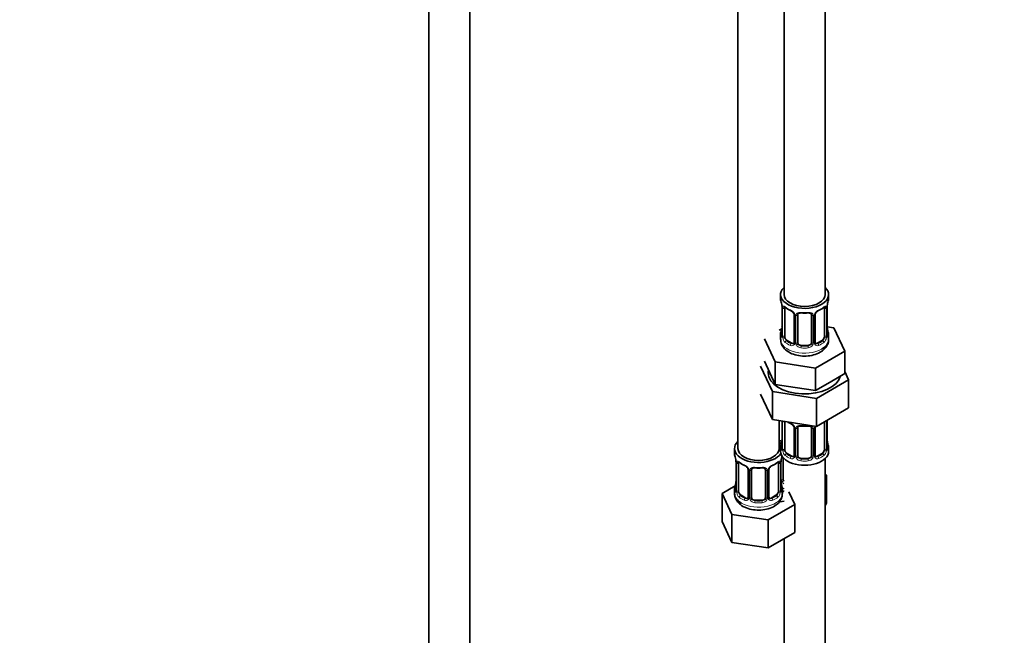
# Model space of a CAD drawing. Units: millimetres. Extents: x 0 to 2913, y 0 to 2942.
# Drawn here: x 574 to 861, y 359 to 538 of the extents above; entities that cross this region are included whole.
import ezdxf
from ezdxf import colors
from ezdxf.entities.mleader import LeaderData, LeaderLine
from ezdxf.math import Vec2, Vec3

# ---------------------------------------------------------------- set-up
doc = ezdxf.new("R2010")
doc.units = ezdxf.units.MM
doc.layers.add('DV5_Défaut', color=7, linetype='Continuous')
doc.layers.add('Défaut', color=7, linetype='Continuous')

# ---------------------------------------------------------------- blocks, each defined once
blk = doc.blocks.new('_DOT')
at = {"color": 0}
blk.add_line((0, 0), (-1, 0), dxfattribs=at)
at = {"color": 0, "const_width": 0.333}
blk.add_lwpolyline([(-0.1665, 0, 1), (0.1665, 0, 1)], format="xyb", close=True, dxfattribs=at)
blk = doc.blocks.new('SE4')
at = {"layer": 'DV5_Défaut', "color": 7, "linetype": 'Continuous', "lineweight": 35}
for p, q in [((693.42, 810.1), (693.42, 239.3)), ((705.42, 239.3), (705.42, 810.1)), ((797.01, 683.23), (797.01, 458.33)), ((809.01, 458.33), (809.01, 683.23)), ((783.58, 659.55), (783.58, 413.42)), ((796.01, 458.33), (796.01, 457.12)), ((810.01, 457.12), (810.01, 458.33)), ((796.41, 455.1), (796.42, 455.04)), ((796.46, 454.59), (796.46, 446.53)), ((797.21, 446.2), (797.21, 454.26)), ((808.81, 454.26), (808.81, 446.2)), ((809.56, 446.53), (809.56, 454.59)), ((799.96, 452.49), (799.96, 444.42)), ((801.01, 444.33), (801.01, 452.4)), ((805.01, 452.4), (805.01, 444.33)), ((806.06, 444.42), (806.06, 452.49)), ((796.34, 448.35), (795.58, 447.91)), ((811.58, 448.58), (809.6, 448.89)), ((809.61, 448.79), (809.6, 448.84)), ((814.72, 441.82), (811.58, 448.58)), ((791.3, 445.44), (794.44, 438.68)), ((796.01, 446.77), (796.01, 445.26)), ((810.01, 445.26), (810.01, 446.77)), ((799.33, 444.16), (797.92, 444.97)), ((804.01, 443.52), (802.01, 443.52)), ((808.1, 444.97), (806.69, 444.16)), ((806.15, 436.87), (814.72, 441.82)), ((814.72, 435.29), (814.72, 441.82)), ((790.18, 437.45), (793.62, 430.04)), ((791.3, 438.91), (792.87, 435.53)), ((794.44, 438.68), (806.15, 436.87)), ((794.44, 432.15), (794.44, 438.68)), ((806.15, 430.34), (806.15, 436.87)), ((792.87, 435.53), (794.44, 432.15)), ((810.44, 432.81), (814.72, 435.29)), ((815.84, 433.48), (814.72, 435.88)), ((794.44, 432.15), (800.29, 431.24)), ((800.29, 431.24), (806.15, 430.34)), ((806.15, 430.34), (810.44, 432.81)), ((806.45, 428.06), (815.84, 433.48)), ((815.84, 433.48), (815.84, 425.32)), ((790.18, 429.28), (793.62, 421.88)), ((793.62, 430.04), (793.62, 421.88)), ((793.62, 430.04), (806.45, 428.06)), ((806.45, 428.06), (806.45, 419.9)), ((806.45, 419.9), (815.84, 425.32)), ((793.62, 421.88), (806.45, 419.9)), ((795.58, 413.42), (795.58, 421.58)), ((796.46, 421.44), (796.46, 413.57)), ((797.21, 413.24), (797.21, 421.3)), ((799.96, 419.53), (799.96, 411.47)), ((801.01, 411.38), (801.01, 419.44)), ((805.01, 419.44), (805.01, 411.38)), ((806.06, 411.47), (806.06, 419.53)), ((808.81, 421.26), (808.81, 413.24)), ((809.56, 413.57), (809.56, 421.64)), ((782.58, 413.42), (782.58, 411.95)), ((796.01, 413.81), (796.01, 412.6)), ((809.61, 415.83), (809.6, 415.89)), ((810.01, 412.6), (810.01, 413.81)), ((796.77, 404.47), (796.77, 410.78)), ((799.33, 411.2), (797.92, 412.02)), ((804.01, 410.56), (802.01, 410.56)), ((808.1, 412.02), (806.69, 411.2)), ((782.98, 409.93), (782.99, 409.87)), ((783.03, 409.42), (783.03, 401.36)), ((783.78, 401.03), (783.78, 409.09)), ((795.37, 409.09), (795.37, 401.03)), ((796.13, 401.36), (796.13, 409.42)), ((809.01, 249.3), (809.01, 410.52)), ((786.52, 407.32), (786.52, 399.25)), ((787.58, 399.16), (787.58, 407.23)), ((791.58, 407.23), (791.58, 399.16)), ((792.63, 399.25), (792.63, 407.32)), ((809.36, 405.67), (809.01, 405.87)), ((809.01, 404.91), (809.36, 405.67)), ((809.36, 397.5), (809.36, 405.67)), ((782.74, 402.53), (778.98, 400.36)), ((796.17, 403.62), (796.17, 403.68)), ((778.98, 400.36), (781.82, 394.24)), ((778.98, 392.2), (778.98, 400.36)), ((782.58, 401.6), (782.58, 400.36)), ((785.9, 398.99), (784.48, 399.8)), ((794.67, 399.8), (793.25, 398.99)), ((796.58, 400.36), (796.58, 401.6)), ((800.17, 397.08), (798.43, 400.83)), ((790.58, 398.35), (788.58, 398.35)), ((792.42, 392.61), (800.17, 397.08)), ((795.93, 397.91), (797.01, 398.08)), ((800.17, 388.92), (800.17, 397.08)), ((809.01, 396.74), (809.36, 397.5)), ((781.82, 394.24), (792.42, 392.61)), ((781.82, 386.08), (781.82, 394.24)), ((778.98, 392.2), (781.82, 386.08)), ((792.42, 384.44), (792.42, 392.61)), ((792.42, 384.44), (800.17, 388.92)), ((781.82, 386.08), (792.42, 384.44)), ((797.01, 387.09), (797.01, 249.3))]:
    blk.add_line(p, q, dxfattribs=at)
at = {"layer": 'DV5_Défaut', "color": 7, "linetype": 'Continuous', "lineweight": 18}
for p, q in [((796.49, 454.51), (796.49, 446.44)), ((796.6, 446.29), (796.6, 454.35)), ((809.42, 454.35), (809.42, 446.29)), ((809.53, 446.44), (809.53, 454.51)), ((800.2, 452.27), (800.2, 444.21)), ((800.47, 444.15), (800.47, 452.21)), ((805.55, 452.21), (805.55, 444.15)), ((805.83, 444.21), (805.83, 452.27)), ((797.92, 444.97), (797.69, 444.84)), ((799.33, 444.16), (799.1, 444.02)), ((802.01, 443.52), (802.01, 443.33)), ((804.01, 443.52), (804.01, 443.33)), ((806.69, 444.16), (806.92, 444.02)), ((808.1, 444.97), (808.33, 444.84)), ((796.49, 421.44), (796.49, 413.49)), ((796.6, 413.33), (796.6, 421.39)), ((800.2, 419.32), (800.2, 411.26)), ((800.47, 411.19), (800.47, 419.25)), ((805.55, 419.25), (805.55, 411.19)), ((805.83, 411.26), (805.83, 419.32)), ((809.42, 421.39), (809.42, 413.33)), ((809.53, 413.49), (809.53, 421.55)), ((797.92, 412.02), (797.69, 411.88)), ((799.33, 411.2), (799.1, 411.07)), ((802.01, 410.56), (802.01, 410.37)), ((804.01, 410.56), (804.01, 410.37)), ((806.69, 411.2), (806.92, 411.07)), ((808.1, 412.02), (808.33, 411.88)), ((783.05, 409.34), (783.05, 401.28)), ((783.17, 401.12), (783.17, 409.18)), ((795.99, 409.18), (795.99, 401.12)), ((796.1, 401.28), (796.1, 409.34)), ((796.23, 404.29), (796.23, 410.28)), ((786.76, 407.11), (786.76, 399.04)), ((787.03, 398.98), (787.03, 407.04)), ((792.12, 407.04), (792.12, 398.98)), ((792.39, 399.04), (792.39, 407.11)), ((784.48, 399.8), (784.26, 399.67)), ((794.67, 399.8), (794.9, 399.67)), ((785.9, 398.99), (785.67, 398.86)), ((788.58, 398.35), (788.58, 398.16)), ((790.58, 398.35), (790.58, 398.16)), ((793.25, 398.99), (793.48, 398.86))]:
    blk.add_line(p, q, dxfattribs=at)
at = {"layer": 'DV5_Défaut', "color": 7, "linetype": 'Continuous', "lineweight": 35}
for centre, radius, start, end in [((781.84, 452.31), 14.86, 10.7478, 16.3941), ((824.18, 452.31), 14.86, 163.606, 169.2521), ((794.33, 454.64), 2.12, 358.7776, 10.7996), ((801.51, 459.84), 6.67, 232.4749, 247.455), ((798.24, 451.97), 1.84, 28.0932, 67.2422), ((807.78, 452), 1.82, 112.8887, 152.5628), ((804.54, 459.8), 6.62, 292.4907, 307.5795), ((812.23, 454.59), 2.67, 168.932, 179.9375), ((799.3, 452.5), 0.654, 359.0726, 31.3054), ((803.01, 464.77), 11.86, 264.9917, 275.0083), ((804.72, 452.48), 0.279, 347.4178, 41.0384), ((806.73, 452.49), 0.667, 148.6067, 180.2877), ((781.84, 451.57), 14.86, 343.6059, 349.2522), ((793.79, 449.3), 2.67, 348.931, 359.9369), ((811.69, 449.24), 2.12, 178.7785, 190.8011), ((824.18, 451.57), 14.86, 190.7479, 196.394), ((795.47, 446.48), 0.997, 345.5609, 2.5986), ((810.63, 446.46), 1.07, 175.8806, 178.2217), ((810.53, 446.48), 0.966, 179.2798, 194.3041), ((799.73, 444.24), 0.165, 277.5793, 340.8539), ((806.35, 444.37), 0.277, 168.7827, 220.2984), ((801.51, 426.88), 6.67, 238.6254, 247.455), ((798.24, 419.02), 1.84, 28.0932, 67.2422), ((799.3, 419.54), 0.654, 359.0726, 31.3054), ((803.01, 431.81), 11.86, 264.9917, 275.0083), ((804.72, 419.52), 0.279, 347.4178, 41.0384), ((806.73, 419.53), 0.667, 148.6067, 180.2877), ((793.79, 416.34), 2.67, 348.931, 359.9369), ((811.69, 416.29), 2.12, 178.7785, 190.8011), ((781.84, 418.62), 14.86, 343.6059, 349.2522), ((795.47, 413.53), 0.997, 345.5609, 2.5986), ((810.63, 413.5), 1.07, 175.8806, 178.2217), ((810.53, 413.52), 0.966, 179.2798, 194.3041), ((824.18, 418.62), 14.86, 190.7479, 196.394), ((768.4, 407.14), 14.86, 10.7478, 16.3941), ((810.75, 407.14), 14.86, 163.606, 169.2521), ((799.73, 411.29), 0.165, 277.5793, 340.8539), ((806.35, 411.42), 0.277, 168.7827, 220.2984), ((780.9, 409.48), 2.12, 358.7776, 10.7996), ((788.07, 414.67), 6.67, 232.4749, 247.455), ((784.81, 406.8), 1.84, 28.0932, 67.2422), ((785.87, 407.33), 0.654, 359.0726, 31.3054), ((789.58, 419.6), 11.86, 264.9917, 275.0083), ((793.3, 407.32), 0.667, 148.6067, 180.2877), ((794.34, 406.83), 1.82, 112.8887, 152.5628), ((791.1, 414.63), 6.62, 292.4907, 307.5795), ((798.8, 409.42), 2.67, 168.932, 179.9375), ((791.29, 407.31), 0.279, 347.4178, 41.0384), ((768.4, 406.41), 14.86, 343.6059, 349.2522), ((780.36, 404.13), 2.67, 348.931, 359.9369), ((798.25, 404.07), 2.12, 178.7785, 190.8011), ((810.75, 406.41), 14.86, 190.7479, 196.394), ((782.03, 401.32), 0.997, 345.5609, 2.5986), ((792.91, 399.21), 0.277, 168.7827, 220.2984), ((797.2, 401.29), 1.07, 175.8806, 178.2217), ((797.09, 401.31), 0.966, 179.2798, 194.3041), ((786.3, 399.08), 0.165, 277.5793, 340.8539)]:
    blk.add_arc(centre, radius, start, end, dxfattribs=at)
at = {"layer": 'DV5_Défaut', "color": 7, "linetype": 'Continuous', "lineweight": 18}
for centre, radius, start, end in [((792.93, 454.47), 3.55, 0.6583, 9.9884), ((797.71, 454.39), 1.11, 160.4927, 182.2972), ((797.89, 451.56), 2.5, 29.8198, 66.9998), ((808.13, 451.56), 2.5, 113.0004, 150.18), ((808.32, 454.39), 1.1, 357.6841, 19.526), ((813.08, 454.47), 3.55, 170.0079, 179.3454), ((799.03, 452.25), 1.16, 1.0203, 28.275), ((801.25, 452.22), 0.785, 144.9712, 180.8641), ((804.77, 452.22), 0.785, 359.1311, 35.0336), ((806.99, 452.25), 1.16, 151.7186, 178.9861), ((795.2, 446.4), 1.29, 343.3385, 1.8084), ((799.5, 446.31), 2.89, 180.5093, 191.9483), ((798.95, 446.07), 2.32, 188.7542, 226.8152), ((807.07, 446.07), 2.32, 313.1842, 351.2464), ((806.53, 446.31), 2.89, 348.0493, 359.4931), ((810.82, 446.4), 1.29, 178.1771, 196.676), ((799.31, 444.38), 0.972, 242.8666, 320.2121), ((799.39, 444.71), 0.746, 247.8303, 300.2994), ((799.42, 444.2), 0.779, 325.2937, 1.0277), ((801.57, 444.16), 1.1, 180.837, 209.4908), ((802.1, 444.49), 1.72, 210.2871, 265.0453), ((802.19, 444.53), 1.21, 206.8319, 261.5389), ((803.84, 444.52), 1.2, 278.249, 333.3802), ((803.92, 444.49), 1.72, 274.9548, 329.7127), ((804.46, 444.16), 1.1, 330.5042, 359.168), ((806.6, 444.2), 0.779, 178.9659, 214.7127), ((806.71, 444.38), 0.972, 219.7872, 297.134), ((806.63, 444.7), 0.735, 240.7266, 292.8078), ((797.89, 418.61), 2.5, 29.8198, 66.9998), ((799.03, 419.3), 1.16, 1.0203, 28.275), ((801.25, 419.27), 0.785, 144.9712, 180.8641), ((804.77, 419.27), 0.785, 359.1311, 35.0336), ((806.99, 419.3), 1.16, 151.7186, 178.9861), ((808.13, 418.61), 2.5, 147.2003, 150.18), ((808.32, 421.44), 1.1, 357.6841, 8.8007), ((813.08, 421.51), 3.55, 177.3665, 179.3454), ((795.2, 413.45), 1.29, 343.3385, 1.8084), ((810.82, 413.45), 1.29, 178.1771, 196.676), ((799.5, 413.36), 2.89, 180.5093, 191.9483), ((798.95, 413.11), 2.32, 188.7542, 226.8152), ((799.31, 411.42), 0.972, 242.8666, 320.2121), ((799.39, 411.76), 0.746, 247.8303, 300.2994), ((799.42, 411.24), 0.779, 325.2937, 1.0277), ((801.57, 411.21), 1.1, 180.837, 209.4908), ((802.1, 411.54), 1.72, 210.2871, 265.0453), ((802.19, 411.57), 1.21, 206.8319, 261.5389), ((803.84, 411.56), 1.2, 278.249, 333.3802), ((803.92, 411.54), 1.72, 274.9548, 329.7127), ((804.46, 411.21), 1.1, 330.5042, 359.168), ((806.6, 411.24), 0.779, 178.9659, 214.7127), ((806.71, 411.42), 0.972, 219.7872, 297.134), ((806.63, 411.75), 0.735, 240.7266, 292.8078), ((807.07, 413.11), 2.32, 313.1842, 351.2464), ((806.53, 413.36), 2.89, 348.0493, 359.4931), ((779.5, 409.3), 3.55, 0.6583, 9.9884), ((784.27, 409.23), 1.11, 160.4927, 182.2972), ((784.46, 406.4), 2.5, 29.8198, 66.9998), ((794.69, 406.4), 2.5, 113.0004, 150.18), ((794.88, 409.23), 1.1, 357.6841, 19.526), ((799.65, 409.3), 3.55, 170.0079, 179.3454), ((785.6, 407.09), 1.16, 1.0203, 28.275), ((787.82, 407.05), 0.785, 144.9712, 180.8641), ((791.33, 407.05), 0.785, 359.1311, 35.0336), ((793.55, 407.09), 1.16, 151.7186, 178.9861), ((797.32, 404.3), 1.1, 180.837, 209.4908), ((797.86, 404.63), 1.72, 210.2871, 240.2116), ((797.95, 404.66), 1.21, 206.8319, 218.7313), ((781.76, 401.23), 1.29, 343.3385, 1.8084), ((786.06, 401.14), 2.89, 180.5093, 191.9483), ((785.52, 400.9), 2.32, 188.7542, 226.8152), ((793.63, 400.9), 2.32, 313.1842, 351.2464), ((793.09, 401.14), 2.89, 348.0493, 359.4931), ((797.39, 401.23), 1.29, 178.1771, 196.676), ((785.88, 399.21), 0.972, 242.8666, 320.2121), ((785.95, 399.55), 0.746, 247.8303, 300.2994), ((785.98, 399.03), 0.779, 325.2937, 1.0277), ((788.13, 398.99), 1.1, 180.837, 209.4908), ((788.66, 399.32), 1.72, 210.2871, 265.0453), ((788.75, 399.36), 1.21, 206.8319, 261.5389), ((790.4, 399.35), 1.2, 278.249, 333.3802), ((790.49, 399.32), 1.72, 274.9548, 329.7127), ((791.02, 398.99), 1.1, 330.5042, 359.168), ((793.17, 399.03), 0.779, 178.9659, 214.7127), ((793.28, 399.21), 0.972, 219.7872, 297.134), ((793.2, 399.53), 0.735, 240.7266, 292.8078)]:
    blk.add_arc(centre, radius, start, end, dxfattribs=at)
at = {"layer": 'DV5_Défaut', "color": 7, "linetype": 'Continuous', "lineweight": 35}
for centre, major_axis, ratio, start_param, end_param in [((803.01, 458.33), (7, 0), 0.57735, 2.600493, 6.283185), ((803.01, 458.33), (7, 0), 0.57735, 0, 0.5411), ((803.01, 457.12), (7, 0), 0.57735, 3.141593, 3.293694), ((803.01, 458.33), (6, 0), 0.57735, 3.141593, 6.283185), ((803.01, 457.12), (-7, 0), 0.57735, 2.989492, 3.141593), ((796.81, 455.16), (0.395, 0.063), 0.166114, 3.104113, 3.429422), ((796.86, 454.59), (0.4, 0), 0.57735, 3.110268, 3.141591), ((797.92, 453.85), (-0.5, 0.866), 0.57735, 0.338885, 0.785398), ((799.1, 454.05), (0.156, 0.368), 0.483207, 3.141093, 3.174466), ((806.92, 454.05), (-0.156, 0.368), 0.483207, 3.130817, 3.992305), ((808.1, 453.85), (0.5, 0.866), 0.57735, 5.497787, 5.9443), ((809.21, 455.16), (-0.395, 0.063), 0.166114, 2.853764, 3.184441), ((802.01, 452.4), (-1, 0), 0.816497, 6.156042, 6.283185), ((796.81, 448.72), (0.395, -0.063), 0.166114, 3.188685, 3.653865), ((803.01, 446.77), (7, 0), 0.57735, 2.989492, 3.293694), ((797.92, 445.79), (-0.5, 0.866), 0.57735, 0.785398, 1.231911), ((797.92, 445.79), (0.5, -0.866), 0.57735, 4.373504, 5.497787), ((803.01, 445.26), (7, 0), 0.57735, 5.497787, 6.283185), ((808.1, 445.79), (0.5, 0.866), 0.57735, 3.926991, 5.051274), ((808.1, 445.79), (0.5, 0.866), 0.57735, 5.051274, 5.497787), ((803.01, 446.77), (-7, 0), 0.57735, 2.989492, 3.293694), ((799.33, 444.97), (-0.5, 0.866), 0.57735, 2.356194, 3.019524), ((802.01, 444.33), (1, 0), 0.816497, 3.141593, 3.588106), ((802.01, 444.33), (1, 0), 0.816497, 3.588106, 4.712389), ((804.01, 444.33), (1, 0), 0.816497, 4.712389, 5.836672), ((804.01, 444.33), (1, 0), 0.816497, 5.836672, 6.283185), ((806.69, 444.97), (0.5, 0.866), 0.57735, 3.141593, 3.926991), ((803.01, 435.47), (-10.6, 0), 0.57735, 6.145717, 6.283185), ((803.01, 435.47), (-10.6, 0), 0.57735, 0, 2.996544), ((797.92, 420.9), (-0.5, 0.866), 0.57735, 0.762097, 0.785398), ((799.1, 421.09), (0.156, 0.368), 0.483207, 2.29088, 3.174466), ((802.01, 419.44), (-1, 0), 0.816497, 6.156042, 6.283185), ((789.58, 413.42), (7, 0), 0.57735, 2.600493, 5.912753), ((789.58, 413.42), (6, 0), 0.57735, 3.141593, 6.283185), ((798.77, 418.73), (6, 0), 0.57735, 4.151352, 4.317762), ((789.58, 413.42), (7, 0), 0.57735, 0.298242, 0.5411), ((798.77, 418.73), (7, 0), 0.57735, 4.238831, 4.340618), ((803.01, 413.81), (7, 0), 0.57735, 2.989492, 3.293694), ((796.81, 415.77), (0.395, -0.063), 0.166114, 3.188685, 3.653865), ((803.01, 413.81), (-7, 0), 0.57735, 2.989492, 3.293694), ((789.58, 411.95), (7, 0), 0.57735, 3.141593, 3.293694), ((803.01, 412.6), (-7, 0), 0.57735, 0, 3.141593), ((797.92, 412.83), (-0.5, 0.866), 0.57735, 0.785398, 1.231911), ((797.92, 412.83), (0.5, -0.866), 0.57735, 4.373504, 5.497787), ((799.33, 412.02), (-0.5, 0.866), 0.57735, 2.356194, 3.019524), ((802.01, 411.38), (1, 0), 0.816497, 3.141593, 3.588106), ((802.01, 411.38), (1, 0), 0.816497, 3.588106, 4.712389), ((804.01, 411.38), (1, 0), 0.816497, 4.712389, 5.836672), ((804.01, 411.38), (1, 0), 0.816497, 5.836672, 6.283185), ((806.69, 412.02), (0.5, 0.866), 0.57735, 3.141593, 3.926991), ((808.1, 412.83), (0.5, 0.866), 0.57735, 3.926991, 5.051274), ((808.1, 412.83), (0.5, 0.866), 0.57735, 5.051274, 5.497787), ((783.38, 409.99), (0.395, 0.063), 0.166114, 3.104113, 3.429422), ((783.43, 409.42), (0.4, 0), 0.57735, 3.110268, 3.141591), ((784.48, 408.68), (-0.5, 0.866), 0.57735, 0.338885, 0.785398), ((785.67, 408.88), (0.156, 0.368), 0.483207, 2.29088, 3.174466), ((793.48, 408.88), (-0.156, 0.368), 0.483207, 3.130817, 3.992305), ((794.67, 408.68), (0.5, 0.866), 0.57735, 5.497787, 5.9443), ((795.78, 409.99), (-0.395, 0.063), 0.166114, 2.853764, 3.184441), ((788.58, 407.23), (-1, 0), 0.816497, 6.156042, 6.283185), ((789.58, 401.6), (7, 0), 0.57735, 2.989492, 3.293694), ((783.38, 403.56), (0.395, -0.063), 0.166114, 3.188685, 3.653865), ((789.58, 401.6), (-7, 0), 0.57735, 2.989492, 3.293694), ((797.77, 404.47), (1, 0), 0.816497, 3.141593, 3.588106), ((797.77, 404.47), (-1, 0), 0.816497, 0.446513, 0.711537), ((789.58, 400.36), (7, 0), 0.57735, 3.141593, 3.926991), ((784.48, 400.62), (-0.5, 0.866), 0.57735, 0.785398, 1.231911), ((784.48, 400.62), (0.5, -0.866), 0.57735, 4.373504, 5.497787), ((788.58, 399.16), (1, 0), 0.816497, 3.141593, 3.588106), ((790.58, 399.16), (1, 0), 0.816497, 5.836672, 6.283185), ((794.67, 400.62), (0.5, 0.866), 0.57735, 3.926991, 5.051274), ((794.67, 400.62), (0.5, 0.866), 0.57735, 5.051274, 5.497787), ((785.9, 399.8), (-0.5, 0.866), 0.57735, 2.356194, 3.141593), ((788.58, 399.16), (-1, 0), 0.816497, 0.446513, 1.570796), ((790.58, 399.16), (1, 0), 0.816497, 4.712389, 5.836672), ((793.25, 399.8), (0.5, 0.866), 0.57735, 3.141593, 3.926991)]:
    blk.add_ellipse(centre, major_axis=major_axis, ratio=ratio, start_param=start_param, end_param=end_param, dxfattribs=at)
at = {"layer": 'DV5_Défaut', "color": 7, "linetype": 'Continuous', "lineweight": 18}
for centre, major_axis, ratio, start_param, end_param in [((796.86, 454.59), (0.4, 0), 0.57735, 3.141591, 3.513239), ((796.97, 454.44), (0.4, 0), 0.57735, 3.555344, 5.371005), ((797.03, 454.86), (0.373, -0.146), 0.85055, 3.855675, 5.740852), ((803.01, 457.12), (-7, 0), 0.57735, 0.633297, 0.937499), ((797.69, 454.86), (0.247, 0.314), 0.658162, 2.44473, 3.142173), ((799.1, 454.05), (0.156, 0.368), 0.483207, 2.29088, 3.141093), ((803.01, 457.12), (7, 0), 0.57735, 5.345686, 5.649888), ((808.33, 454.86), (-0.247, 0.314), 0.658162, 3.14103, 3.838456), ((808.99, 454.86), (-0.373, -0.146), 0.85055, 0.542333, 2.42751), ((809.05, 454.44), (-0.4, 0), 0.57735, 0.912181, 2.727841), ((809.16, 454.59), (-0.4, 0), 0.57735, 2.769946, 3.146041), ((800.23, 453.01), (0.359, 0.176), 0.358003, 3.132157, 4.05706), ((800.36, 452.49), (0.4, 0), 0.57735, 3.135137, 4.298637), ((800.61, 452.42), (0.4, 0), 0.57735, 4.340743, 6.156403), ((800.75, 452.89), (-0.332, 0.222), 0.641506, 1.587428, 3.145956), ((803.01, 457.12), (-7, 0), 0.57735, 1.418695, 1.722897), ((802.01, 453.35), (0.035, 0.398), 0.123712, 2.191761, 3.141527), ((804.01, 453.35), (-0.035, 0.398), 0.123712, 3.14168, 4.091425), ((805.27, 452.89), (0.332, 0.222), 0.641506, 3.149539, 4.695758), ((805.41, 452.42), (-0.4, 0), 0.57735, 0.126783, 1.942443), ((805.66, 452.49), (-0.4, 0), 0.57735, 1.984548, 3.144521), ((805.79, 453.01), (-0.359, 0.176), 0.358003, 2.226125, 3.171909), ((809.21, 448.72), (-0.395, -0.063), 0.166114, 2.62932, 3.10028), ((803.01, 445.26), (7, 0), 0.57735, 3.141593, 5.497787), ((796.49, 447.35), (0.387, -0.103), 0.80707, 1.846723, 3.352676), ((796.49, 446.19), (-0.387, -0.103), 0.80707, 4.501306, 6.072102), ((803.01, 447.09), (6.6, 0), 0.57735, 3.017713, 3.265472), ((796.81, 446.11), (0.381, -0.123), 0.86268, 3.140217, 3.728142), ((796.86, 446.53), (0.4, 0), 0.57735, 3.141593, 3.513239), ((796.97, 446.38), (-0.4, 0), 0.57735, 0.413752, 2.229412), ((797.03, 445.81), (-0.392, -0.078), 0.178244, 0.357599, 2.242775), ((808.99, 445.81), (0.392, -0.078), 0.178244, 4.04041, 5.925586), ((809.05, 446.38), (0.4, 0), 0.57735, 4.053773, 5.869434), ((809.16, 446.53), (-0.4, 0), 0.57735, 2.769946, 3.141593), ((809.53, 447.35), (-0.387, -0.103), 0.80707, 2.93051, 4.436462), ((803.01, 447.09), (-6.6, 0), 0.57735, 3.017713, 3.265472), ((809.53, 446.19), (0.387, -0.103), 0.80707, 0.211083, 1.711586), ((809.21, 446.11), (-0.381, -0.123), 0.86268, 2.555043, 3.151038), ((797.69, 444.51), (-0.247, -0.314), 0.658162, 4.015526, 5.586322), ((803.01, 446.77), (-7, 0), 0.57735, 0.633297, 0.937499), ((803.01, 447.09), (-6.6, 0), 0.57735, 0.633297, 0.937499), ((799.1, 443.7), (-0.156, -0.368), 0.483207, 3.861676, 5.432473), ((800.23, 443.96), (0.333, -0.222), 0.670791, 3.124422, 4.652076), ((800.36, 444.42), (0.4, 0), 0.57735, 3.141593, 4.298637), ((800.61, 444.36), (-0.4, 0), 0.57735, 1.19915, 3.01481), ((800.75, 443.84), (-0.355, -0.185), 0.387288, 0.98259, 2.867767), ((802.01, 443), (-0.035, -0.398), 0.123712, 3.762557, 5.333353), ((803.01, 446.77), (7, 0), 0.57735, 4.560288, 4.86449), ((803.01, 447.09), (-6.6, 0), 0.57735, 1.418695, 1.722897), ((804.01, 443), (0.035, -0.398), 0.123712, 0.949832, 2.520628), ((805.27, 443.84), (0.355, -0.185), 0.387288, 3.415419, 5.300595), ((805.41, 444.36), (0.4, 0), 0.57735, 3.268375, 5.084035), ((805.66, 444.42), (-0.4, 0), 0.57735, 1.984548, 3.141593), ((805.79, 443.96), (-0.333, -0.222), 0.670791, 1.631109, 3.164911), ((803.01, 447.09), (6.6, 0), 0.57735, 5.345686, 5.649888), ((806.92, 443.7), (0.156, -0.368), 0.483207, 0.850713, 2.421509), ((803.01, 446.77), (7, 0), 0.57735, 5.345686, 5.649888), ((808.33, 444.51), (0.247, -0.314), 0.658162, 0.696863, 2.267659), ((796.97, 421.49), (0.4, 0), 0.57735, 3.555344, 5.371005), ((803.01, 424.16), (-7, 0), 0.57735, 0.841883, 0.937499), ((800.23, 420.06), (0.359, 0.176), 0.358003, 3.132157, 4.05706), ((800.36, 419.53), (0.4, 0), 0.57735, 3.135137, 4.298637), ((800.61, 419.47), (0.4, 0), 0.57735, 4.340743, 6.156403), ((800.75, 419.93), (-0.332, 0.222), 0.641506, 1.587428, 3.145956), ((803.01, 424.16), (-7, 0), 0.57735, 1.418695, 1.722897), ((802.01, 420.4), (0.035, 0.398), 0.123712, 2.191761, 3.141527), ((804.01, 420.4), (-0.035, 0.398), 0.123712, 3.14168, 4.091425), ((805.27, 419.93), (0.332, 0.222), 0.641506, 3.149539, 4.695758), ((805.41, 419.47), (-0.4, 0), 0.57735, 0.126783, 1.942443), ((805.66, 419.53), (-0.4, 0), 0.57735, 1.984548, 3.144521), ((805.79, 420.06), (-0.359, 0.176), 0.358003, 2.226125, 3.171909), ((809.05, 421.49), (-0.4, 0), 0.57735, 1.057195, 2.727841), ((809.16, 421.64), (-0.4, 0), 0.57735, 2.769946, 3.146041), ((796.49, 414.39), (0.387, -0.103), 0.80707, 1.846723, 3.352676), ((796.49, 413.24), (-0.387, -0.103), 0.80707, 4.501306, 6.072102), ((803.01, 414.14), (6.6, 0), 0.57735, 3.017713, 3.265472), ((796.86, 413.57), (0.4, 0), 0.57735, 3.141593, 3.513239), ((809.16, 413.57), (-0.4, 0), 0.57735, 2.769946, 3.141593), ((809.21, 415.77), (-0.395, -0.063), 0.166114, 2.62932, 3.10028), ((809.53, 414.39), (-0.387, -0.103), 0.80707, 2.93051, 4.436462), ((803.01, 414.14), (-6.6, 0), 0.57735, 3.017713, 3.265472), ((809.53, 413.24), (0.387, -0.103), 0.80707, 0.211083, 1.711586), ((796.81, 413.16), (0.381, -0.123), 0.86268, 3.140217, 3.728142), ((796.97, 413.42), (-0.4, 0), 0.57735, 0.413752, 2.229412), ((797.03, 412.86), (-0.392, -0.078), 0.178244, 0.357599, 2.242775), ((797.69, 411.56), (-0.247, -0.314), 0.658162, 4.015526, 5.586322), ((803.01, 413.81), (-7, 0), 0.57735, 0.633297, 0.937499), ((803.01, 414.14), (-6.6, 0), 0.57735, 0.633297, 0.937499), ((799.1, 410.74), (-0.156, -0.368), 0.483207, 3.861676, 5.432473), ((800.23, 411.01), (0.333, -0.222), 0.670791, 3.124422, 4.652076), ((800.36, 411.47), (0.4, 0), 0.57735, 3.141593, 4.298637), ((800.61, 411.41), (-0.4, 0), 0.57735, 1.19915, 3.01481), ((800.75, 410.88), (-0.355, -0.185), 0.387288, 0.98259, 2.867767), ((805.27, 410.88), (0.355, -0.185), 0.387288, 3.415419, 5.300595), ((805.41, 411.41), (0.4, 0), 0.57735, 3.268375, 5.084035), ((805.66, 411.47), (-0.4, 0), 0.57735, 1.984548, 3.141593), ((805.79, 411.01), (-0.333, -0.222), 0.670791, 1.631109, 3.164911), ((803.01, 414.14), (6.6, 0), 0.57735, 5.345686, 5.649888), ((806.92, 410.74), (0.156, -0.368), 0.483207, 0.850713, 2.421509), ((803.01, 413.81), (7, 0), 0.57735, 5.345686, 5.649888), ((808.33, 411.56), (0.247, -0.314), 0.658162, 0.696863, 2.267659), ((808.99, 412.86), (0.392, -0.078), 0.178244, 4.04041, 5.925586), ((809.05, 413.42), (0.4, 0), 0.57735, 4.053773, 5.869434), ((809.21, 413.16), (-0.381, -0.123), 0.86268, 2.555043, 3.151038), ((783.43, 409.42), (0.4, 0), 0.57735, 3.141591, 3.513239), ((783.53, 409.27), (0.4, 0), 0.57735, 3.555344, 5.371005), ((783.59, 409.69), (0.373, -0.146), 0.85055, 3.855675, 5.740852), ((789.58, 411.95), (-7, 0), 0.57735, 0.633297, 0.937499), ((784.26, 409.69), (0.247, 0.314), 0.658162, 2.44473, 3.142173), ((786.79, 407.85), (0.359, 0.176), 0.358003, 3.132157, 4.05706), ((789.58, 411.95), (-7, 0), 0.57735, 1.418695, 1.722897), ((788.58, 408.18), (0.035, 0.398), 0.123712, 2.191761, 3.141527), ((790.58, 408.18), (-0.035, 0.398), 0.123712, 3.14168, 4.091425), ((792.36, 407.85), (-0.359, 0.176), 0.358003, 2.226125, 3.171909), ((789.58, 411.95), (7, 0), 0.57735, 5.345686, 5.649888), ((794.9, 409.69), (-0.247, 0.314), 0.658162, 3.14103, 3.838456), ((795.56, 409.69), (-0.373, -0.146), 0.85055, 0.542333, 2.42751), ((795.62, 409.27), (-0.4, 0), 0.57735, 0.912181, 2.727841), ((795.73, 409.42), (-0.4, 0), 0.57735, 2.769946, 3.146041), ((802.01, 410.05), (-0.035, -0.398), 0.123712, 3.762557, 5.333353), ((803.01, 413.81), (7, 0), 0.57735, 4.560288, 4.86449), ((803.01, 414.14), (-6.6, 0), 0.57735, 1.418695, 1.722897), ((804.01, 410.05), (0.035, -0.398), 0.123712, 0.949832, 2.520628), ((786.92, 407.32), (0.4, 0), 0.57735, 3.135137, 4.298637), ((787.18, 407.26), (0.4, 0), 0.57735, 4.340743, 6.156403), ((787.31, 407.72), (-0.332, 0.222), 0.641506, 1.587428, 3.145956), ((791.84, 407.72), (0.332, 0.222), 0.641506, 3.149539, 4.695758), ((791.97, 407.26), (-0.4, 0), 0.57735, 0.126783, 1.942443), ((792.23, 407.32), (-0.4, 0), 0.57735, 1.984548, 3.144521), ((783.05, 402.18), (0.387, -0.103), 0.80707, 1.846723, 3.352676), ((789.58, 401.93), (6.6, 0), 0.57735, 3.017713, 3.265472), ((795.78, 403.56), (-0.395, -0.063), 0.166114, 2.62932, 3.10028), ((796.1, 402.18), (-0.387, -0.103), 0.80707, 2.93051, 4.436462), ((789.58, 401.93), (-6.6, 0), 0.57735, 3.017713, 3.265472), ((796.37, 404.5), (-0.4, 0), 0.57735, 1.19915, 3.01481), ((796.51, 403.98), (-0.355, -0.185), 0.387288, 0.98259, 2.867767), ((783.05, 401.02), (-0.387, -0.103), 0.80707, 4.501306, 6.072102), ((783.38, 400.94), (0.381, -0.123), 0.86268, 3.140217, 3.728142), ((783.43, 401.36), (0.4, 0), 0.57735, 3.141593, 3.513239), ((783.53, 401.21), (-0.4, 0), 0.57735, 0.413752, 2.229412), ((783.59, 400.64), (-0.392, -0.078), 0.178244, 0.357599, 2.242775), ((784.26, 399.35), (-0.247, -0.314), 0.658162, 4.015526, 5.586322), ((789.58, 401.6), (-7, 0), 0.57735, 0.633297, 0.937499), ((789.58, 401.93), (-6.6, 0), 0.57735, 0.633297, 0.937499), ((789.58, 400.36), (7, 0), 0.57735, 3.926991, 6.283185), ((786.92, 399.25), (0.4, 0), 0.57735, 3.141593, 4.298637), ((787.18, 399.19), (-0.4, 0), 0.57735, 1.19915, 3.01481), ((791.97, 399.19), (0.4, 0), 0.57735, 3.268375, 5.084035), ((792.23, 399.25), (-0.4, 0), 0.57735, 1.984548, 3.141593), ((789.58, 401.93), (6.6, 0), 0.57735, 5.345686, 5.649888), ((789.58, 401.6), (7, 0), 0.57735, 5.345686, 5.649888), ((794.9, 399.35), (0.247, -0.314), 0.658162, 0.696863, 2.267659), ((795.56, 400.64), (0.392, -0.078), 0.178244, 4.04041, 5.925586), ((795.62, 401.21), (0.4, 0), 0.57735, 4.053773, 5.869434), ((795.73, 401.36), (-0.4, 0), 0.57735, 2.769946, 3.141593), ((796.1, 401.02), (0.387, -0.103), 0.80707, 0.211083, 1.711586), ((795.78, 400.94), (-0.381, -0.123), 0.86268, 2.555043, 3.151038), ((798.77, 405.66), (7, 0), 0.57735, 4.392166, 4.458623), ((785.67, 398.53), (-0.156, -0.368), 0.483207, 3.861676, 5.432473), ((786.79, 398.79), (0.333, -0.222), 0.670791, 3.124422, 4.652076), ((787.31, 398.67), (-0.355, -0.185), 0.387288, 0.98259, 2.867767), ((788.58, 397.83), (-0.035, -0.398), 0.123712, 3.762557, 5.333353), ((789.58, 401.6), (7, 0), 0.57735, 4.560288, 4.86449), ((789.58, 401.93), (-6.6, 0), 0.57735, 1.418695, 1.722897), ((790.58, 397.83), (0.035, -0.398), 0.123712, 0.949832, 2.520628), ((791.84, 398.67), (0.355, -0.185), 0.387288, 3.415419, 5.300595), ((792.36, 398.79), (-0.333, -0.222), 0.670791, 1.631109, 3.164911), ((793.48, 398.53), (0.156, -0.368), 0.483207, 0.850713, 2.421509)]:
    blk.add_ellipse(centre, major_axis=major_axis, ratio=ratio, start_param=start_param, end_param=end_param, dxfattribs=at)
for points, knots in [([(796.66, 454.76), (796.69, 454.83), (796.73, 454.88), (796.82, 454.93), (796.87, 454.95), (796.99, 454.94), (797.06, 454.92), (797.21, 454.84), (797.29, 454.79), (797.37, 454.73)], [0, 0, 0, 0, 0.25, 0.25, 0.5, 0.5, 0.75, 0.75, 1, 1, 1, 1]), ([(808.65, 454.73), (808.74, 454.79), (808.81, 454.84), (808.96, 454.92), (809.03, 454.94), (809.15, 454.95), (809.2, 454.93), (809.29, 454.88), (809.33, 454.83), (809.36, 454.76)], [0, 0, 0, 0, 0.25, 0.25, 0.5, 0.5, 0.75, 0.75, 1, 1, 1, 1]), ([(800.61, 452.67), (800.67, 452.76), (800.75, 452.83), (800.94, 452.96), (801.05, 453.01), (801.28, 453.08), (801.41, 453.11), (801.67, 453.13), (801.81, 453.14), (801.95, 453.12)], [0, 0, 0, 0, 0.25, 0.25, 0.5, 0.5, 0.75, 0.75, 1, 1, 1, 1]), ([(804.07, 453.12), (804.21, 453.14), (804.35, 453.13), (804.61, 453.11), (804.74, 453.08), (804.97, 453.01), (805.08, 452.96), (805.27, 452.83), (805.35, 452.76), (805.41, 452.67)], [0, 0, 0, 0, 0.25, 0.25, 0.5, 0.5, 0.75, 0.75, 1, 1, 1, 1]), ([(796.44, 446.03), (796.41, 445.97), (796.38, 445.92), (796.32, 445.87), (796.29, 445.86), (796.23, 445.89), (796.19, 445.92), (796.14, 446.01), (796.11, 446.08), (796.09, 446.16)], [0, 0, 0, 0, 0.25, 0.25, 0.5, 0.5, 0.75, 0.75, 1, 1, 1, 1]), ([(797.28, 445.8), (797.3, 445.71), (797.31, 445.61), (797.36, 445.42), (797.39, 445.33), (797.49, 445.08), (797.58, 444.94), (797.69, 444.84)], [0, 0, 0, 0, 0.25, 0.25, 0.5, 0.5, 1, 1, 1, 1]), ([(808.33, 444.84), (808.38, 444.89), (808.43, 444.95), (808.52, 445.08), (808.56, 445.16), (808.66, 445.42), (808.71, 445.61), (808.74, 445.8)], [0, 0, 0, 0, 0.25, 0.25, 0.5, 0.5, 1, 1, 1, 1]), ([(809.93, 446.16), (809.91, 446.08), (809.88, 446.01), (809.83, 445.92), (809.8, 445.89), (809.73, 445.86), (809.7, 445.87), (809.64, 445.92), (809.61, 445.97), (809.59, 446.03)], [0, 0, 0, 0, 0.25, 0.25, 0.5, 0.5, 0.75, 0.75, 1, 1, 1, 1]), ([(800.61, 419.72), (800.67, 419.8), (800.75, 419.88), (800.94, 420), (801.05, 420.05), (801.28, 420.13), (801.41, 420.15), (801.67, 420.18), (801.81, 420.18), (801.95, 420.17)], [0, 0, 0, 0, 0.25, 0.25, 0.5, 0.5, 0.75, 0.75, 1, 1, 1, 1]), ([(804.07, 420.17), (804.21, 420.18), (804.35, 420.18), (804.61, 420.15), (804.74, 420.13), (804.97, 420.05), (805.08, 420), (805.27, 419.88), (805.35, 419.8), (805.41, 419.72)], [0, 0, 0, 0, 0.25, 0.25, 0.5, 0.5, 0.75, 0.75, 1, 1, 1, 1]), ([(796.44, 413.08), (796.41, 413.01), (796.38, 412.97), (796.32, 412.92), (796.29, 412.91), (796.23, 412.93), (796.19, 412.96), (796.14, 413.06), (796.11, 413.12), (796.09, 413.2)], [0, 0, 0, 0, 0.25, 0.25, 0.5, 0.5, 0.75, 0.75, 1, 1, 1, 1]), ([(797.28, 412.85), (797.3, 412.75), (797.31, 412.66), (797.36, 412.47), (797.39, 412.38), (797.49, 412.12), (797.58, 411.98), (797.69, 411.88)], [0, 0, 0, 0, 0.25, 0.25, 0.5, 0.5, 1, 1, 1, 1]), ([(808.33, 411.88), (808.38, 411.93), (808.43, 411.99), (808.52, 412.13), (808.56, 412.21), (808.66, 412.46), (808.71, 412.66), (808.74, 412.85)], [0, 0, 0, 0, 0.25, 0.25, 0.5, 0.5, 1, 1, 1, 1]), ([(809.93, 413.2), (809.91, 413.12), (809.88, 413.06), (809.83, 412.96), (809.8, 412.93), (809.73, 412.91), (809.7, 412.92), (809.64, 412.97), (809.61, 413.01), (809.59, 413.08)], [0, 0, 0, 0, 0.25, 0.25, 0.5, 0.5, 0.75, 0.75, 1, 1, 1, 1]), ([(783.23, 409.6), (783.26, 409.66), (783.29, 409.71), (783.38, 409.77), (783.44, 409.78), (783.56, 409.77), (783.62, 409.75), (783.77, 409.67), (783.85, 409.62), (783.93, 409.56)], [0, 0, 0, 0, 0.25, 0.25, 0.5, 0.5, 0.75, 0.75, 1, 1, 1, 1]), ([(787.18, 407.5), (787.24, 407.59), (787.32, 407.67), (787.51, 407.79), (787.61, 407.84), (787.85, 407.92), (787.98, 407.94), (788.24, 407.97), (788.38, 407.97), (788.52, 407.95)], [0, 0, 0, 0, 0.25, 0.25, 0.5, 0.5, 0.75, 0.75, 1, 1, 1, 1]), ([(790.64, 407.95), (790.78, 407.97), (790.91, 407.97), (791.18, 407.94), (791.3, 407.92), (791.54, 407.84), (791.65, 407.79), (791.83, 407.67), (791.91, 407.59), (791.98, 407.5)], [0, 0, 0, 0, 0.25, 0.25, 0.5, 0.5, 0.75, 0.75, 1, 1, 1, 1]), ([(795.22, 409.56), (795.3, 409.62), (795.38, 409.67), (795.53, 409.75), (795.59, 409.77), (795.71, 409.78), (795.77, 409.77), (795.86, 409.71), (795.89, 409.66), (795.92, 409.6)], [0, 0, 0, 0, 0.25, 0.25, 0.5, 0.5, 0.75, 0.75, 1, 1, 1, 1]), ([(783, 400.86), (782.98, 400.8), (782.95, 400.75), (782.89, 400.7), (782.86, 400.7), (782.79, 400.72), (782.76, 400.75), (782.7, 400.84), (782.68, 400.91), (782.66, 400.99)], [0, 0, 0, 0, 0.25, 0.25, 0.5, 0.5, 0.75, 0.75, 1, 1, 1, 1]), ([(783.85, 400.64), (783.86, 400.54), (783.88, 400.44), (783.93, 400.26), (783.96, 400.17), (784.06, 399.91), (784.15, 399.77), (784.26, 399.67)], [0, 0, 0, 0, 0.25, 0.25, 0.5, 0.5, 1, 1, 1, 1]), ([(794.9, 399.67), (794.95, 399.72), (795, 399.78), (795.09, 399.92), (795.13, 400), (795.23, 400.25), (795.28, 400.44), (795.3, 400.64)], [0, 0, 0, 0, 0.25, 0.25, 0.5, 0.5, 1, 1, 1, 1]), ([(796.5, 400.99), (796.47, 400.91), (796.45, 400.84), (796.39, 400.75), (796.36, 400.72), (796.3, 400.7), (796.26, 400.7), (796.2, 400.75), (796.17, 400.8), (796.15, 400.86)], [0, 0, 0, 0, 0.25, 0.25, 0.5, 0.5, 0.75, 0.75, 1, 1, 1, 1])]:
    blk.add_open_spline(points, degree=3, knots=knots, dxfattribs=at)
at = {"layer": 'DV5_Défaut', "color": 7, "linetype": 'Continuous', "lineweight": 35}
for points, knots in [([(797.26, 454.66), (797.26, 454.66), (797.27, 454.66), (797.32, 454.64), (797.4, 454.58), (797.45, 454.54)], [0, 0, 0, 0, 0.13943, 0.59492, 1, 1, 1, 1]), ([(808.57, 454.54), (808.61, 454.57), (808.68, 454.63), (808.75, 454.66), (808.76, 454.66), (808.76, 454.66)], [0, 0, 0, 0, 0.281985, 0.75603, 1, 1, 1, 1]), ([(801.09, 452.66), (801.11, 452.7), (801.16, 452.77), (801.35, 452.89), (801.65, 452.96), (801.86, 452.95), (801.98, 452.95)], [0, 0, 0, 0, 0.160088, 0.459361, 0.746135, 1, 1, 1, 1]), ([(804.04, 452.94), (804.13, 452.95), (804.31, 452.97), (804.6, 452.91), (804.84, 452.79), (804.91, 452.7), (804.94, 452.65)], [0, 0, 0, 0, 0.176735, 0.468855, 0.758714, 1, 1, 1, 1]), ([(796.09, 445.26), (796.07, 444.99), (796.03, 444.28), (796.62, 443.06), (797.73, 441.89), (799.3, 441), (801.29, 440.44), (803.49, 440.31), (805.72, 440.64), (806.88, 441.17), (807.55, 441.49)], [0, 0, 0, 0, 0.055818, 0.176375, 0.29604, 0.426539, 0.567766, 0.710889, 0.855211, 1, 1, 1, 1]), ([(796.43, 446.24), (796.43, 446.23), (796.42, 446.22), (796.42, 446.21), (796.42, 446.21)], [0, 0, 0, 0, 0.49561, 1, 1, 1, 1]), ([(807.55, 441.49), (807.89, 441.71), (808.64, 442.2), (809.55, 443.3), (810.05, 444.48), (809.97, 445.07), (809.94, 445.21)], [0, 0, 0, 0, 0.231323, 0.584629, 0.916295, 1, 1, 1, 1]), ([(809.6, 446.21), (809.6, 446.21), (809.6, 446.22), (809.59, 446.23), (809.59, 446.24)], [0, 0, 0, 0, 0.564429, 1, 1, 1, 1]), ([(801.09, 419.71), (801.11, 419.74), (801.16, 419.82), (801.35, 419.93), (801.65, 420.01), (801.86, 420), (801.98, 419.99)], [0, 0, 0, 0, 0.160088, 0.459361, 0.746135, 1, 1, 1, 1]), ([(804.04, 419.99), (804.13, 420), (804.31, 420.01), (804.6, 419.96), (804.84, 419.84), (804.91, 419.75), (804.94, 419.7)], [0, 0, 0, 0, 0.176735, 0.468855, 0.758714, 1, 1, 1, 1]), ([(796.43, 413.29), (796.43, 413.28), (796.42, 413.26), (796.42, 413.26), (796.42, 413.26)], [0, 0, 0, 0, 0.49561, 1, 1, 1, 1]), ([(809.6, 413.26), (809.6, 413.26), (809.6, 413.26), (809.59, 413.28), (809.59, 413.29)], [0, 0, 0, 0, 0.5644292, 1, 1, 1, 1]), ([(783.83, 409.49), (783.83, 409.49), (783.83, 409.49), (783.89, 409.47), (783.97, 409.41), (784.01, 409.38)], [0, 0, 0, 0, 0.13943, 0.59492, 1, 1, 1, 1]), ([(787.66, 407.49), (787.67, 407.53), (787.72, 407.61), (787.92, 407.72), (788.22, 407.8), (788.43, 407.79), (788.54, 407.78)], [0, 0, 0, 0, 0.160088, 0.459361, 0.746135, 1, 1, 1, 1]), ([(790.61, 407.77), (790.69, 407.78), (790.88, 407.8), (791.17, 407.74), (791.41, 407.63), (791.47, 407.53), (791.5, 407.49)], [0, 0, 0, 0, 0.176735, 0.468855, 0.758714, 1, 1, 1, 1]), ([(795.14, 409.37), (795.17, 409.4), (795.24, 409.46), (795.31, 409.49), (795.32, 409.49), (795.32, 409.49)], [0, 0, 0, 0, 0.281985, 0.75603, 1, 1, 1, 1]), ([(782.62, 400.27), (782.66, 399.77), (782.76, 398.86), (783.68, 397.52), (784.51, 396.93), (785.04, 396.58)], [0, 0, 0, 0, 0.301357, 0.636418, 1, 1, 1, 1]), ([(783, 401.07), (782.99, 401.07), (782.99, 401.05), (782.99, 401.05), (782.99, 401.05)], [0, 0, 0, 0, 0.4956102, 1, 1, 1, 1]), ([(785.04, 396.58), (785.4, 396.39), (786.27, 395.96), (788.09, 395.5), (790.3, 395.42), (792.49, 395.8), (794.35, 396.62), (795.69, 397.77), (796.48, 399.09), (796.51, 399.94), (796.52, 400.35)], [0, 0, 0, 0, 0.080191, 0.223368, 0.366545, 0.511176, 0.659798, 0.791688, 0.912499, 1, 1, 1, 1]), ([(796.16, 401.05), (796.16, 401.05), (796.16, 401.05), (796.16, 401.06), (796.16, 401.07)], [0, 0, 0, 0, 0.564429, 1, 1, 1, 1])]:
    blk.add_open_spline(points, degree=3, knots=knots, dxfattribs=at)
for points in [[(801.03, 452.5), (801.04, 452.59), (801.06, 452.64), (801.09, 452.66)], [(799.96, 444.42), (799.94, 444.28), (799.92, 444.2), (799.89, 444.19)], [(806.28, 444.07), (806.19, 444.1), (806.15, 444.14), (806.14, 444.19)], [(801.03, 419.54), (801.04, 419.63), (801.06, 419.69), (801.09, 419.71)], [(799.96, 411.47), (799.94, 411.33), (799.92, 411.25), (799.89, 411.24)], [(806.28, 411.12), (806.19, 411.15), (806.15, 411.18), (806.14, 411.24)], [(787.6, 407.33), (787.6, 407.42), (787.62, 407.48), (787.66, 407.49)], [(786.52, 399.26), (786.51, 399.11), (786.49, 399.04), (786.45, 399.03)], [(796.52, 401.02), (796.68, 400.98), (796.85, 400.95), (797.01, 400.92)], [(792.84, 398.91), (792.76, 398.93), (792.71, 398.97), (792.7, 399.02)]]:
    blk.add_open_spline(points, degree=3, dxfattribs=at)

msp = doc.modelspace()

# ---------------------------------------------------------------- block references
at = {"layer": 'Défaut'}
msp.add_blockref('SE4', (0, 0), dxfattribs=at)

# ---------------------------------------------------------------- leaders
at = {"layer": 'Défaut', "color": 7, "linetype": 'Continuous', "lineweight": 18}
ml = msp.add_multileader_mtext('Standard', dxfattribs=at)
ml.set_content('{\\pxsm0.9;\\fSolid Edge ISO|b1||i0||c0|p34;\\W1.;19/03/2021\\P}', color=256)
ml.set_leader_properties()
ml.set_arrow_properties(name='DOT')
ml.build(insert=Vec2(0, 0))
ml.multileader.update_dxf_attribs({"leader_type": 0, "dogleg_length": 0, "arrow_head_size": 12})
ctx = ml.context
ctx.base_point, ctx.char_height, ctx.arrow_head_size, ctx.landing_gap_size = Vec3(2825.45, 2934.49), 12, 12, 4.2
notes = []
notes.append((ctx, [(0, (0, 0, 0), (0, 0), (1, 0), 1, [])]))
ctx.mtext.insert = Vec3(2827.45, 2940.61)
for ctx, leaders in notes:
    for number, flags, end, landing, length, lines in leaders:
        leader = LeaderData()
        leader.index, (leader.has_last_leader_line, leader.has_dogleg_vector, leader.attachment_direction) = number, flags
        leader.last_leader_point, leader.dogleg_vector, leader.dogleg_length = Vec3(end), Vec3(landing), length
        for number, points, colour, breaks in lines:
            line = LeaderLine()
            line.index, line.vertices, line.color, line.breaks = number, Vec3.list(points), colors.encode_raw_color(colour), breaks
            leader.lines.append(line)
        ctx.leaders.append(leader)

doc.saveas('drawing.dxf')
